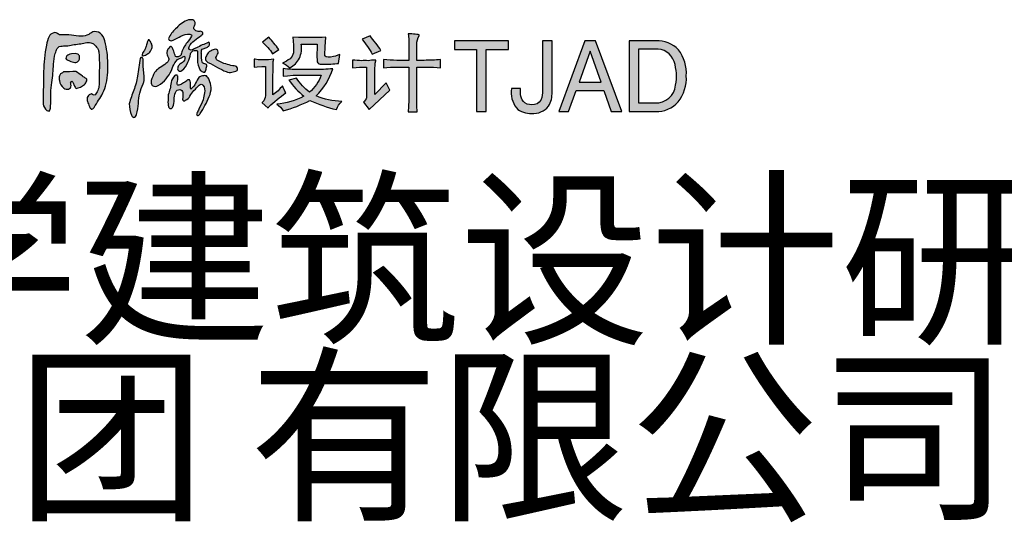
# Model space of a CAD drawing. Units: millimetres. Extents: x 581686 to 939849, y -921753 to 15912.
# Drawn here: x 790689 to 794714, y -743136 to -741083 of the extents above; entities that cross this region are included whole.
import ezdxf
from ezdxf.enums import TextEntityAlignment as Align

# ---------------------------------------------------------------- set-up
doc = ezdxf.new("R2010")
doc.units = ezdxf.units.MM
doc.layers.add('图框', color=7, linetype='Continuous')
doc.styles.add('TKZ1_tjhts.shx', font='tjromant.shx', dxfattribs={"bigfont": 'tjhts.shx'})

# ---------------------------------------------------------------- blocks, each defined once
blk = doc.blocks.new('TJAD_TK_LOGO')
h = blk.add_hatch(color=256)
h.paths.add_polyline_path([(0.1087, -0.0685, 0.215782), (0.0955, -0.0664, 0.067417), (0.0878, -0.0709, -0.168397), (0.0723, -0.0744, -0.018722), (0.0557, -0.0723, 0.069135), (0.0371, -0.072, -0.211583), (0.0322, -0.0708, 0.012327), (0.0271, -0.0678, 0.18165), (0.0227, -0.0682, 0.234564), (0.0145, -0.0744, 0.06939), (0.0092, -0.0909, 0.040114), (0.004, -0.1401, 0.00862), (0.0038, -0.1645, 0.034302), (0.0033, -0.2001, 0.240525), (0.0113, -0.2128, 0.151405), (0.014, -0.2132, 0.254247), (0.0165, -0.206, 0.038225), (0.0174, -0.1799, -0.061608), (0.0194, -0.1599, 0.026815), (0.0223, -0.1263, -0.054652), (0.0257, -0.1065, -0.028262), (0.0289, -0.0971, -0.253686), (0.0385, -0.0925, 0.007206), (0.0489, -0.0919, -0.006599), (0.0729, -0.0882, 0.009999), (0.0841, -0.0859, -0.062381), (0.0934, -0.0871, -0.15567), (0.0993, -0.0907, -0.051163), (0.1052, -0.0989, -0.102101), (0.1065, -0.1047, -0.03095), (0.1072, -0.1427, 0.010088), (0.1069, -0.164, -0.131285), (0.1038, -0.1763, -0.019629), (0.1006, -0.1819, -0.485137), (0.0962, -0.1832, 0.001583), (0.093, -0.1814, 0.165296), (0.0875, -0.1841, 0.24859), (0.0847, -0.1921, 0.066176), (0.0882, -0.2022, 0.038595), (0.0909, -0.2081, 0.378365), (0.0951, -0.2093, 0.077759), (0.1038, -0.1963, 0.016012), (0.1121, -0.1836, 0.054651), (0.1183, -0.1688, 0.087206), (0.1231, -0.1252, 0.064902), (0.1173, -0.0821, 0.144064)])
h.paths.add_polyline_path([(0.0629, -0.1067), (0.0559, -0.1071), (0.0526, -0.1078), (0.0487, -0.1093), (0.0473, -0.1107), (0.0457, -0.1135, 0.333571), (0.0462, -0.1174, 0.045952), (0.0523, -0.1203, 0.064784), (0.0622, -0.1228, 0.210865), (0.0684, -0.1208, 0.127927), (0.0706, -0.1156, 0.211886), (0.0696, -0.1094, 0.12013), (0.0674, -0.1078)], flags=17)
h.paths.add_polyline_path([(0.058, -0.1596, -0.039434), (0.0609, -0.1656, 0.054133), (0.0642, -0.1715, 0.123184), (0.0796, -0.164, 0.140353), (0.0842, -0.1566, 0.284617), (0.0828, -0.1527, -0.012464), (0.0763, -0.1486, 0.016141), (0.0639, -0.1395, -0.029736), (0.0406, -0.1405, -0.149024), (0.0367, -0.1436, 0.190304), (0.0335, -0.1476, 0.089845), (0.0332, -0.1567, 0.171078), (0.0413, -0.1708, 0.249801), (0.0503, -0.1723, 0.378768), (0.055, -0.1665, 0.031236), (0.054, -0.1594), (0.0561, -0.1575)], flags=17)
h.paths.add_polyline_path([(0.1936, -0.0944, -0.130766), (0.1929, -0.0968, -0.049), (0.1889, -0.1041, 0.175351), (0.1867, -0.1092, 0.389375), (0.1886, -0.1107, 0.146359), (0.1966, -0.1072, 0.079034), (0.2024, -0.1022, 0.101244), (0.205, -0.0972, 0.132531), (0.2051, -0.0906, 0.067751), (0.2031, -0.0858, 0.050259), (0.1996, -0.0812, 0.454265), (0.198, -0.0814, 0.06765), (0.196, -0.0868, 0.007561)])
h.paths.add_polyline_path([(0.189, -0.1177, 0.313541), (0.1862, -0.1138, 0.335576), (0.1832, -0.1154, 0.015792), (0.1784, -0.1485, -0.057755), (0.1712, -0.1745, 0.000363), (0.1628, -0.1995, 0.094511), (0.1671, -0.2208, 0.230423), (0.1705, -0.2249, 0.369117), (0.1764, -0.2194, 0.039319), (0.18, -0.199, -0.109188), (0.1887, -0.1625, 0.00425), (0.1908, -0.157, 0.032369), (0.1887, -0.1316, -0.025515)])
h.paths.add_polyline_path([(0.251, -0.0588, 0.093827), (0.2363, -0.0769, 0.302072), (0.2373, -0.0815, 0.296548), (0.2444, -0.0817, 0.04254), (0.259, -0.0741, -0.129019), (0.2753, -0.0708, -0.117204), (0.2785, -0.0717, -0.328405), (0.2786, -0.0744, -0.051459), (0.2703, -0.086, 0.085646), (0.2604, -0.1036, 0.031903), (0.2597, -0.1068, -0.315533), (0.2562, -0.1115, -0.134544), (0.2509, -0.1127, -0.408117), (0.2479, -0.1097, 0.035639), (0.2445, -0.0987, 0.084333), (0.2416, -0.0942, 0.358627), (0.239, -0.0938, 0.227473), (0.2329, -0.1056, 0.148882), (0.235, -0.113, -0.254787), (0.2358, -0.1195, -0.110418), (0.229, -0.1267, -0.032156), (0.2173, -0.1344, 0.122106), (0.2102, -0.1416, 0.074479), (0.2035, -0.1579, 0.233421), (0.2058, -0.1656, 0.316166), (0.2167, -0.1659, 0.122903), (0.2315, -0.1533, 0.056501), (0.2413, -0.1382, -0.025506), (0.2474, -0.1236, -0.174643), (0.2597, -0.1142, 0.004602), (0.2657, -0.1115, -0.251477), (0.2643, -0.1207, -0.130218), (0.2586, -0.1252, 0.16089), (0.2539, -0.1301, 0.172735), (0.253, -0.1366, 0.448793), (0.2607, -0.1382, 0.141971), (0.272, -0.1222, 0.057248), (0.2765, -0.1081, -0.334885), (0.2836, -0.1009, -0.076773), (0.2877, -0.1007, -0.545841), (0.2894, -0.103, -0.008092), (0.2895, -0.1181, 0.139136), (0.2949, -0.1372, 0.144746), (0.301, -0.1413, 0.355116), (0.3041, -0.1399, 0.046986), (0.3064, -0.1316, 0.052614), (0.3072, -0.1285, 0.237681), (0.3057, -0.1264, 0.025436), (0.3015, -0.1251, -0.354836), (0.298, -0.1211, -0.049448), (0.2968, -0.1071, -0.035628), (0.2969, -0.102, -0.387964), (0.3001, -0.0976, -0.009611), (0.3071, -0.0951, 0.187317), (0.3113, -0.0914, 0.232403), (0.3115, -0.0858, 0.143525), (0.3105, -0.0856, 0.022411), (0.2879, -0.0957, -0.00319), (0.2795, -0.0997, -0.206179), (0.276, -0.0999, -0.165764), (0.2735, -0.0974, -0.217969), (0.274, -0.0939, -0.110096), (0.2841, -0.082, -0.031862), (0.2964, -0.0731, 0.078929), (0.2994, -0.0704, 0.264707), (0.2996, -0.0684, 0.034215), (0.298, -0.0661, 0.174735), (0.2957, -0.0652, 0.001752), (0.2917, -0.0654, -0.177458), (0.2867, -0.0641, -0.140307), (0.2831, -0.0605, -0.275752), (0.2842, -0.0548, 0.167681), (0.2852, -0.0486, 0.301407), (0.2787, -0.0438, 0.08311), (0.273, -0.044, 0.130737)])
h.paths.add_polyline_path([(0.3265, -0.1321, 0.027579), (0.3434, -0.1403, 0.154526), (0.3537, -0.1411, 0.082415), (0.3631, -0.1382, 0.312986), (0.3634, -0.1324, 0.221824), (0.3602, -0.1297, 0.031656), (0.355, -0.1294, -0.00721), (0.3422, -0.1258, -0.071904), (0.3274, -0.1196, -0.267193), (0.324, -0.1141, -0.023267), (0.3278, -0.1058, 0.395574), (0.3247, -0.0987, 0.188464), (0.3166, -0.1005, 0.051998), (0.3107, -0.1038, 0.108508), (0.3062, -0.1108, 0.200123), (0.3045, -0.1177, 0.191616), (0.3078, -0.1223, -0.01282)])
h.paths.add_polyline_path([(0.3061, -0.1481, 0.188222), (0.2987, -0.1481, 0.20573), (0.2909, -0.153, 0.018376), (0.2852, -0.1629, -0.117409), (0.2773, -0.1728, -0.060927), (0.2765, -0.1601, 0.215117), (0.2745, -0.1555, 0.470033), (0.2699, -0.1569, -0.045545), (0.2616, -0.1623, -0.074224), (0.2553, -0.165, -0.568137), (0.252, -0.1622, -0.07678), (0.2526, -0.1577, 0.100197), (0.2529, -0.1482, 0.387299), (0.2502, -0.1463, 0.118665), (0.2478, -0.1474, 0.185429), (0.2406, -0.1605, -0.018374), (0.2387, -0.1719, 0.026924), (0.2355, -0.183, -0.013447), (0.2349, -0.1936, 0.097057), (0.2361, -0.2057, 0.277047), (0.2398, -0.2087, 0.192921), (0.2429, -0.2069, 0.125735), (0.2464, -0.1933, -0.084178), (0.2486, -0.1785, -0.292454), (0.2566, -0.1734, -0.427415), (0.2627, -0.1798, -0.039723), (0.2621, -0.1909, 0.744354), (0.2674, -0.193, 0.173973), (0.2753, -0.1857, -0.079593), (0.2831, -0.1752, 0.037997), (0.2923, -0.1654, -0.536451), (0.3002, -0.1655, -0.220641), (0.3027, -0.1793, -0.033334), (0.3, -0.1921, -0.02197), (0.2922, -0.2098, -0.036413), (0.288, -0.2178, 0.059035), (0.2879, -0.2182, 0.221247), (0.2894, -0.2214, 0.229092), (0.2907, -0.2216, 0.104052), (0.2938, -0.2192, 0.039622), (0.3034, -0.2029, 0.031663), (0.3116, -0.1864, 0.083922), (0.3151, -0.1695, 0.095464), (0.3114, -0.1554, 0.118136)])
h.paths.add_polyline_path([(0.4291, -0.1071), (0.4405, -0.0989, 0.028783), (0.4221, -0.0763), (0.4102, -0.0851, -0.06685)])
h.paths.add_polyline_path([(0.4215, -0.1183), (0.4022, -0.1179), (0.3969, -0.1172), (0.3948, -0.1172), (0.3948, -0.1317), (0.4007, -0.1312), (0.4092, -0.1305), (0.4158, -0.1304), (0.4158, -0.1845, -0.223037), (0.4102, -0.1966, -0.003297), (0.4095, -0.1978), (0.42, -0.2073, 0.201777), (0.4221, -0.2054, -0.033526), (0.4536, -0.1796, -0.02738), (0.4473, -0.1663, -0.067274), (0.4298, -0.1833, -0.004515), (0.43, -0.1257, -0.051491), (0.4312, -0.1172)])
h.paths.add_polyline_path([(0.4681, -0.0912), (0.4676, -0.1051, -0.202539), (0.4614, -0.116, -0.066868), (0.4473, -0.1241, -0.101276), (0.4613, -0.133, 0.145344), (0.4788, -0.1153, 0.140249), (0.4824, -0.0889, -0.003162), (0.5118, -0.0889, -0.016144), (0.5113, -0.1042, 0.052901), (0.5122, -0.1223, 0.214665), (0.5146, -0.1254, 0.093296), (0.5153, -0.1254, 0.137117), (0.5238, -0.1262, 0.000424), (0.5373, -0.1259, 0.022294), (0.5517, -0.1248), (0.5538, -0.1084), (0.5502, -0.1097), (0.5458, -0.1111), (0.5419, -0.1121), (0.5363, -0.113), (0.5323, -0.1131), (0.5266, -0.1121), (0.5261, -0.11), (0.5266, -0.0942), (0.5279, -0.0763), (0.5208, -0.0767), (0.5109, -0.0769), (0.4981, -0.0769), (0.4859, -0.0769), (0.4771, -0.0768), (0.4669, -0.0763)])
h.paths.add_polyline_path([(0.5056, -0.1361, -0.002263), (0.4652, -0.136, -0.028919), (0.4487, -0.1343), (0.4487, -0.1487), (0.4568, -0.1476), (0.467, -0.1469, -0.001197), (0.5012, -0.1468, 0.000411), (0.5195, -0.1468, -0.117897), (0.4977, -0.1783, -0.081518), (0.4732, -0.1519), (0.4592, -0.1556, 0.067412), (0.4873, -0.1858, -0.099344), (0.4368, -0.2003, -0.117302), (0.4487, -0.2129, 0.051291), (0.4985, -0.1934, 0.052048), (0.5475, -0.2104, -0.102524), (0.5573, -0.1953, -0.086164), (0.5097, -0.1852, 0.112398), (0.5412, -0.1348, -0.018709)])
h.paths.add_polyline_path([(0.6036, -0.1317), (0.6036, -0.1884, -0.094232), (0.598, -0.1966), (0.6085, -0.2104), (0.647, -0.1745), (0.64, -0.1607), (0.619, -0.1827), (0.619, -0.1378, -0.058001), (0.6207, -0.1193, 0.319569), (0.6199, -0.1185, 0.045142), (0.6064, -0.1198, 0.020451), (0.5944, -0.1197, -0.034776), (0.5777, -0.1185), (0.5777, -0.133, -0.030546)])
h.paths.add_polyline_path([(0.6099, -0.0738), (0.5952, -0.0801, -0.049542), (0.6141, -0.1078), (0.6302, -0.1008, 0.030356)])
h.paths.add_polyline_path([(0.6595, -0.1191, -0.019379), (0.6351, -0.1178), (0.6351, -0.133, -0.02608), (0.6603, -0.1317), (0.682, -0.1317), (0.682, -0.1865, -0.021278), (0.6806, -0.2148), (0.6974, -0.2148, -0.017067), (0.6967, -0.1852), (0.6967, -0.1317), (0.7148, -0.1317, -0.024313), (0.7409, -0.133), (0.7409, -0.1178, -0.018656), (0.7103, -0.1191), (0.6967, -0.1191), (0.6967, -0.0901, -0.143011), (0.7016, -0.0725, 0.162811), (0.697, -0.0709, 0.035376), (0.6847, -0.07, 0.004148), (0.6806, -0.07, -0.046173), (0.6819, -0.0811, -0.00345), (0.682, -0.1191, -0.001359)])
h.paths.add_polyline_path([(0.7665, -0.0831), (0.7665, -0.099), (0.8078, -0.099), (0.8078, -0.214), (0.8257, -0.214), (0.8257, -0.099), (0.867, -0.099), (0.867, -0.0831)])
h.paths.add_polyline_path([(0.9301, -0.1706, -0.040499), (0.9291, -0.188, -0.3078), (0.915, -0.2012, -0.189438), (0.8973, -0.1981, -0.186489), (0.89, -0.1857, -0.07743), (0.8894, -0.1716), (0.8723, -0.1716, 0.198241), (0.8816, -0.2075, 0.214326), (0.9098, -0.2175, 0.249549), (0.9415, -0.2044, 0.135294), (0.948, -0.1777), (0.948, -0.0831), (0.9301, -0.0831)])
h.paths.add_polyline_path([(1.0285, -0.0831), (1.0088, -0.0831), (0.9602, -0.214), (0.9786, -0.214), (0.9926, -0.1749), (1.0441, -0.1749), (1.0579, -0.214), (1.0772, -0.214)])
h.paths.add_polyline_path([(1.0186, -0.1019), (1.0389, -0.1596), (0.9981, -0.1596)], flags=16)
h.paths.add_polyline_path([(1.0908, -0.0831), (1.0908, -0.214), (1.1399, -0.214, 0.229129), (1.182, -0.1963, 0.179316), (1.1971, -0.1479, 0.181564), (1.1826, -0.0995, 0.220204), (1.1406, -0.0831)])
h.paths.add_polyline_path([(1.1086, -0.0982), (1.1391, -0.0982, -0.337188), (1.1746, -0.1214, -0.124189), (1.1773, -0.1653, -0.40123), (1.1391, -0.198), (1.1086, -0.198)], flags=16)
for points in [[(0.273, -0.044, 0.130737), (0.251, -0.0588, 0.088699), (0.2369, -0.0758, 0.387064), (0.2373, -0.0815, 0.296548), (0.2444, -0.0817, 0.04254), (0.259, -0.0741, -0.129019), (0.2753, -0.0708, -0.117204), (0.2785, -0.0717, -0.328405), (0.2786, -0.0744, -0.051459), (0.2703, -0.086, 0.085646), (0.2604, -0.1036, 0.042347), (0.2595, -0.1079, -0.257362), (0.2562, -0.1115, -0.134544), (0.2509, -0.1127, -0.408117), (0.2479, -0.1097, 0.033303), (0.2447, -0.0994, 0.096312), (0.2416, -0.0942, 0.428215), (0.2386, -0.0941, 0.197066), (0.233, -0.1043, 0.173607), (0.235, -0.113, -0.254787), (0.2358, -0.1195, -0.110418), (0.229, -0.1267, -0.032156), (0.2173, -0.1344, 0.123756), (0.2101, -0.1417, 0.067355), (0.2039, -0.1564, 0.278531), (0.2058, -0.1656, 0.316166), (0.2167, -0.1659, 0.122903), (0.2315, -0.1533, 0.056501), (0.2413, -0.1382, -0.025506), (0.2474, -0.1236, -0.174643), (0.2597, -0.1142, 0.004602), (0.2657, -0.1115, -0.251477), (0.2643, -0.1207, -0.130218), (0.2586, -0.1252, 0.16089), (0.2539, -0.1301, 0.172735), (0.253, -0.1366, 0.448793), (0.2607, -0.1382, 0.141971), (0.272, -0.1222, 0.060529), (0.2766, -0.1073, -0.306995), (0.2836, -0.1009, -0.076773), (0.2877, -0.1007, -0.332365), (0.2894, -0.1018, -0.00874), (0.2895, -0.1181, 0.139136), (0.2949, -0.1372, 0.144746), (0.301, -0.1413, 0.411443), (0.3043, -0.1394, 0.044065), (0.3064, -0.1316, 0.052614), (0.3072, -0.1285, 0.288852), (0.3052, -0.1263, 0.027434), (0.3007, -0.1248, -0.22073), (0.2982, -0.1223, -0.053716), (0.2968, -0.1071, -0.048058), (0.2971, -0.1002, -0.264203), (0.3001, -0.0976, -0.009366), (0.3069, -0.0951, 0.189138), (0.3112, -0.0915, 0.23794), (0.3115, -0.0858, 0.298753), (0.3095, -0.086, 0.021447), (0.2879, -0.0957, -0.00319), (0.2795, -0.0997, -0.206179), (0.276, -0.0999, -0.165764), (0.2735, -0.0974, -0.217969), (0.274, -0.0939, -0.110096), (0.2841, -0.082, -0.031862), (0.2964, -0.0731, 0.078929), (0.2994, -0.0704, 0.347861), (0.2993, -0.0679, 0.026782), (0.298, -0.0661, 0.206765), (0.2952, -0.0652, 0.001894), (0.291, -0.0654, -0.151169), (0.2867, -0.0641, -0.140307), (0.2831, -0.0605, -0.275752), (0.2842, -0.0548, 0.167681), (0.2852, -0.0486, 0.301407), (0.2787, -0.0438, 0.08311)], [(0.0841, -0.0859, -0.064608), (0.0938, -0.0872, -0.148081), (0.0993, -0.0907, -0.051163), (0.1052, -0.0989, -0.102101), (0.1065, -0.1047, -0.03095), (0.1072, -0.1427, 0.010316), (0.1069, -0.1645, -0.114991), (0.1044, -0.1753, -0.026322), (0.0999, -0.1829, -0.36855), (0.0962, -0.1832, 0.001583), (0.093, -0.1814, 0.165296), (0.0875, -0.1841, 0.284311), (0.085, -0.1933, 0.058684), (0.0882, -0.2022, 0.035482), (0.0906, -0.2076, 0.42388), (0.0951, -0.2093, 0.077759), (0.1038, -0.1963, 0.016012), (0.1121, -0.1836, 0.060529), (0.1188, -0.1672, 0.083781), (0.1231, -0.1252, 0.063229), (0.1176, -0.0832, 0.154163), (0.1087, -0.0685, 0.215782), (0.0955, -0.0664, 0.067417), (0.0878, -0.0709, -0.15511), (0.0736, -0.0745, -0.020128), (0.0557, -0.0723, 0.069135), (0.0371, -0.072, -0.152007), (0.0334, -0.0715, 0.015393), (0.0271, -0.0678, 0.18165), (0.0227, -0.0682, 0.24442), (0.0143, -0.0748, 0.067673), (0.0092, -0.0909, 0.040114), (0.004, -0.1401, 0.00862), (0.0038, -0.1645, 0.034302), (0.0033, -0.2001, 0.219688), (0.0102, -0.2121, 0.224662), (0.014, -0.2132, 0.254247), (0.0165, -0.206, 0.038225), (0.0174, -0.1799, -0.061608), (0.0194, -0.1599, 0.026815), (0.0223, -0.1263, -0.054652), (0.0257, -0.1065, -0.028262), (0.0289, -0.0971, -0.253686), (0.0385, -0.0925, 0.007206), (0.0489, -0.0919, -0.006599), (0.0729, -0.0882, 0.009999)], [(0.5517, -0.1248), (0.5538, -0.1084), (0.5502, -0.1097), (0.5458, -0.1111), (0.5419, -0.1121), (0.5363, -0.113), (0.5323, -0.1131), (0.5283, -0.1124), (0.5265, -0.1116), (0.5263, -0.1107), (0.5261, -0.109), (0.5266, -0.0942), (0.5279, -0.0763), (0.5208, -0.0767), (0.5109, -0.0769), (0.4981, -0.0769), (0.4859, -0.0769), (0.4771, -0.0768), (0.4669, -0.0763), (0.4681, -0.0912), (0.4676, -0.1051, -0.202539), (0.4614, -0.116, -0.066868), (0.4473, -0.1241, -0.101276), (0.4613, -0.133, 0.145344), (0.4788, -0.1153, 0.140249), (0.4824, -0.0889, -0.003162), (0.5118, -0.0889), (0.5118, -0.0889, -0.016144), (0.5113, -0.1042, 0.050777), (0.5121, -0.1216, 0.255064), (0.5146, -0.1254, 0.093296), (0.5153, -0.1254, 0.137117), (0.5238, -0.1262, 0.000424), (0.5373, -0.1259, 0.022294)], [(0.9301, -0.0831), (0.9301, -0.1706, -0.040499), (0.9291, -0.188, -0.3078), (0.915, -0.2012, -0.189438), (0.8973, -0.1981, -0.186489), (0.89, -0.1857, -0.07743), (0.8894, -0.1716), (0.8723, -0.1716, 0.198241), (0.8816, -0.2075, 0.214326), (0.9098, -0.2175, 0.249549), (0.9415, -0.2044, 0.135294), (0.948, -0.1777), (0.948, -0.0831)], [(1.0908, -0.0831), (1.0908, -0.214), (1.1399, -0.214, 0.229129), (1.182, -0.1963, 0.179316), (1.1971, -0.1479, 0.181564), (1.1826, -0.0995, 0.220204), (1.1406, -0.0831)], [(1.1086, -0.0982), (1.1086, -0.198), (1.1391, -0.198, 0.40123), (1.1773, -0.1653, 0.124189), (1.1746, -0.1214, 0.337188), (1.1391, -0.0982)], [(0.5777, -0.1185), (0.5777, -0.133, -0.030546), (0.6036, -0.1317), (0.6036, -0.1884, -0.094232), (0.598, -0.1966), (0.6085, -0.2104), (0.647, -0.1745), (0.64, -0.1607), (0.619, -0.1827), (0.619, -0.1378, -0.055814), (0.6205, -0.12, 0.652499), (0.6196, -0.1185, 0.044194), (0.6064, -0.1198, 0.020451), (0.5944, -0.1197, -0.034776)]]:
    blk.add_lwpolyline(points, format="xyb", close=True)
for points in [[(0.7016, -0.0725, 0.162811), (0.697, -0.0709, 0.035376), (0.6847, -0.07, 0.004148), (0.6806, -0.07, -0.046173), (0.6819, -0.0811, -0.00345), (0.682, -0.1191, -0.001359), (0.6595, -0.1191, -0.019379), (0.6351, -0.1178), (0.6351, -0.133, -0.02608), (0.6603, -0.1317), (0.682, -0.1317), (0.682, -0.1865, -0.021278), (0.6806, -0.2148), (0.6974, -0.2148, -0.017067), (0.6967, -0.1852), (0.6967, -0.1317), (0.7151, -0.1317, -0.024106), (0.7409, -0.133), (0.7409, -0.1178, -0.018656), (0.7103, -0.1191), (0.6967, -0.1191), (0.6967, -0.0901, -0.143011), (0.7016, -0.0725, -0.556347)], [(0.1979, -0.0816, 0.064778), (0.196, -0.0868, 0.007561), (0.1936, -0.0944, -0.130766), (0.1929, -0.0968, -0.049), (0.1889, -0.1041, 0.145283), (0.1868, -0.1082, 0.551757), (0.1886, -0.1107, 0.146359), (0.1966, -0.1072, 0.079034), (0.2024, -0.1022, 0.101244), (0.205, -0.0972, 0.132531), (0.2051, -0.0906, 0.09128), (0.2022, -0.0844, 0.033188), (0.1998, -0.0813, 0.58845), (0.1979, -0.0816, 1.283189)], [(0.4405, -0.0989, 0.028783), (0.4221, -0.0763), (0.4102, -0.0851, -0.06685), (0.4291, -0.1071), (0.4405, -0.0989)], [(0.6099, -0.0738), (0.5952, -0.0801, -0.049542), (0.6141, -0.1078), (0.6302, -0.1008, 0.030356), (0.6099, -0.0738, -0.367543)], [(0.0674, -0.1078), (0.0629, -0.1067), (0.0559, -0.1071), (0.0526, -0.1078), (0.0487, -0.1093), (0.0473, -0.1107), (0.0457, -0.1135), (0.0457, -0.1135, 0.333571), (0.0462, -0.1174, 0.045952), (0.0523, -0.1203, 0.064784), (0.0622, -0.1228, 0.210865), (0.0684, -0.1208, 0.127927), (0.0706, -0.1156, 0.211886), (0.0696, -0.1094, 0.12013), (0.0674, -0.1078, 0.205248)], [(0.324, -0.1141, -0.023267), (0.3278, -0.1058, 0.395574), (0.3247, -0.0987, 0.188464), (0.3166, -0.1005, 0.051998), (0.3107, -0.1038, 0.108508), (0.3062, -0.1108, 0.200123), (0.3045, -0.1177, 0.239968), (0.3091, -0.1229, -0.011966), (0.3265, -0.1321, 0.026796), (0.3429, -0.1401, 0.16248), (0.3537, -0.1411, 0.082415), (0.3631, -0.1382, 0.312986), (0.3634, -0.1324, 0.221824), (0.3602, -0.1297, 0.031656), (0.355, -0.1294, -0.00721), (0.3422, -0.1258, -0.071904), (0.3274, -0.1196, -0.267193), (0.324, -0.1141, -1.034673)], [(0.1832, -0.1154, 0.015792), (0.1784, -0.1485, -0.057755), (0.1712, -0.1745, 0.000363), (0.1628, -0.1995, 0.094511), (0.1671, -0.2208, 0.230423), (0.1705, -0.2249, 0.369117), (0.1764, -0.2194, 0.039319), (0.18, -0.199, -0.109188), (0.1887, -0.1625, 0.00425), (0.1908, -0.157, 0.032369), (0.1887, -0.1316, -0.024093), (0.189, -0.1184, 0.365167), (0.1862, -0.1138, 0.335576), (0.1832, -0.1154, -4.82272)], [(0.4312, -0.1172), (0.4215, -0.1183), (0.4022, -0.1179), (0.3969, -0.1172), (0.3948, -0.1172), (0.3948, -0.1172), (0.3948, -0.1317), (0.4007, -0.1312), (0.4092, -0.1305), (0.4158, -0.1304), (0.4158, -0.1846, -0.221898), (0.4102, -0.1966, -0.003297), (0.4095, -0.1978), (0.42, -0.2073, 0.201777), (0.4221, -0.2054, -0.033526), (0.4536, -0.1796, -0.02738), (0.4473, -0.1663, -0.067274), (0.4298, -0.1833, -0.004515), (0.43, -0.1257, -0.051491), (0.4312, -0.1172, 1.276431)], [(0.0406, -0.1405), (0.0406, -0.1405, -0.149024), (0.0367, -0.1436, 0.190304), (0.0335, -0.1476, 0.089845), (0.0332, -0.1567, 0.171078), (0.0413, -0.1708, 0.249801), (0.0503, -0.1723, 0.403637), (0.0549, -0.166, 0.029133), (0.054, -0.1594), (0.0561, -0.1575), (0.058, -0.1596, -0.039434), (0.0609, -0.1656, 0.054133), (0.0642, -0.1715, 0.123184), (0.0796, -0.164, 0.129726), (0.084, -0.1572, 0.403849), (0.0819, -0.1522, -0.010847), (0.0763, -0.1486, 0.016141), (0.0639, -0.1395, -0.029736), (0.0406, -0.1405, 49.864195)], [(0.4487, -0.1342), (0.4487, -0.1487), (0.4568, -0.1476), (0.467, -0.1469, -0.001197), (0.5012, -0.1468, 0.000411), (0.5195, -0.1468, -0.117897), (0.4977, -0.1783, -0.081518), (0.4732, -0.1519), (0.4592, -0.1556, 0.067412), (0.4873, -0.1858, -0.099344), (0.4368, -0.2003, -0.117302), (0.4487, -0.2129, 0.051291), (0.4985, -0.1934, 0.052048), (0.5475, -0.2104, -0.102524), (0.5573, -0.1953, -0.086164), (0.5097, -0.1852, 0.112398), (0.5412, -0.1348, -0.018709), (0.5056, -0.1361, -0.002263), (0.4652, -0.136, -0.029288), (0.4485, -0.1343, -12.247816)], [(0.2478, -0.1474, 0.185682), (0.2406, -0.1605, -0.018341), (0.2387, -0.1719, 0.026924), (0.2355, -0.183, -0.013447), (0.2349, -0.1936, 0.093363), (0.236, -0.2053, 0.304335), (0.2398, -0.2087, 0.291554), (0.2438, -0.2052, 0.117574), (0.2464, -0.1924, -0.079063), (0.2486, -0.1785, -0.300592), (0.2569, -0.1734, -0.368552), (0.2626, -0.1788, -0.043209), (0.2621, -0.1909, 0.744354), (0.2674, -0.193, 0.177438), (0.2754, -0.1855, -0.078291), (0.2831, -0.1752, 0.039946), (0.2927, -0.1649, -0.451499), (0.2998, -0.165, -0.230308), (0.3027, -0.1793, -0.033334), (0.3, -0.1921, -0.02197), (0.2922, -0.2098, -0.034481), (0.2883, -0.2174, 0.327695), (0.2882, -0.2197, 0.128468), (0.2894, -0.2214, 0.229092), (0.2907, -0.2216, 0.151567), (0.2948, -0.2177, 0.035943), (0.3034, -0.2029, 0.031663), (0.3116, -0.1864, 0.083922), (0.3151, -0.1695, 0.095464), (0.3114, -0.1554, 0.118136), (0.3061, -0.1481, 0.188222), (0.2987, -0.1481, 0.20573), (0.2909, -0.153, 0.021251), (0.2844, -0.1644, -0.101043), (0.2773, -0.1728, -0.060927), (0.2765, -0.1601, 0.215117), (0.2745, -0.1555, 0.470033), (0.2699, -0.1569, -0.045545), (0.2616, -0.1623, -0.074224), (0.2553, -0.165, -0.417651), (0.2521, -0.1634, -0.097649), (0.2526, -0.1577, 0.097114), (0.253, -0.1485, 0.421439), (0.2502, -0.1463, 0.118665), (0.2478, -0.1474, 0.480434)]]:
    blk.add_lwpolyline(points, format="xyb")
for points in [[(0.867, -0.0831), (0.7665, -0.0831), (0.7665, -0.099), (0.8078, -0.099), (0.8078, -0.214), (0.8257, -0.214), (0.8257, -0.099), (0.867, -0.099)], [(1.0088, -0.0831), (0.9602, -0.214), (0.9786, -0.214), (0.9926, -0.1749), (1.0441, -0.1749), (1.0579, -0.214), (1.0772, -0.214), (1.0285, -0.0831)], [(1.0186, -0.1019), (0.9981, -0.1596), (1.0389, -0.1596)]]:
    blk.add_lwpolyline(points, close=True)
at = {"layer": '图框', "style": 'TKZ1_tjhts.shx'}
for s, height, p in [('同济大学建筑设计研究院', 0.258835, (0.6, -0.489)), (' 集团 有限公司', 0.25884, (0.6594, -0.8168))]:
    blk.add_text(s, height=height, dxfattribs=at).set_placement(p, align=Align.MIDDLE_CENTER)
blk = doc.blocks.new('TJAD_TK_A1')
at = {"color": 1, "xscale": 22.02171320475964, "yscale": 22.02171320475964, "zscale": 22.02171320475958}
blk.add_blockref('TJAD_TK_LOGO', (1278.166, 685.775), dxfattribs=at)

msp = doc.modelspace()

# ---------------------------------------------------------------- block references
at = {"layer": '图框', "xscale": 100, "yscale": 100, "zscale": 100}
msp.add_blockref('TJAD_TK_A1', (662961.3, -809563.8), dxfattribs=at)

doc.saveas('drawing.dxf')
